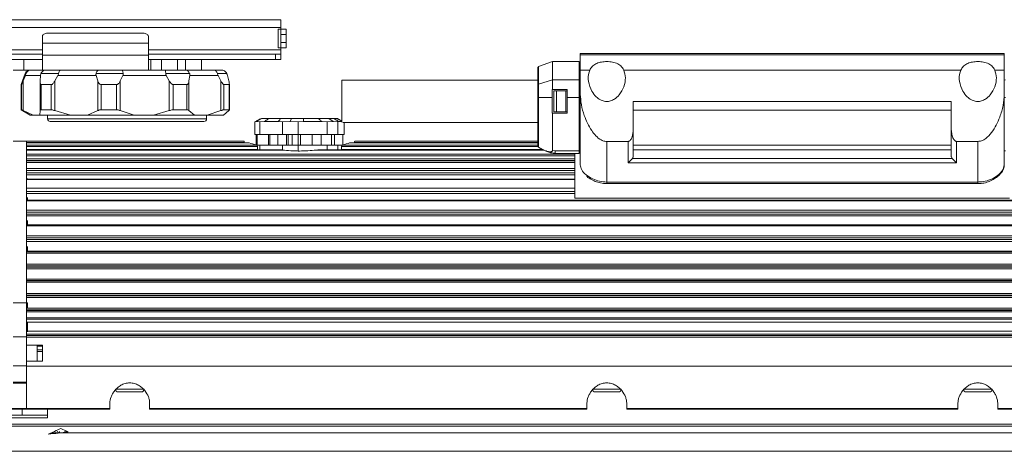
# Model space of a CAD drawing. Units: millimetres. Extents: x 12 to 408, y 5 to 292.
# Drawn here: x 59 to 152, y 122 to 162 of the extents above; entities that cross this region are included whole.
import ezdxf

# ---------------------------------------------------------------- set-up
doc = ezdxf.new("R2010")
doc.units = ezdxf.units.MM

msp = doc.modelspace()

# ---------------------------------------------------------------- linework, layer by layer
at = {"color": 7, "linetype": 'Continuous', "lineweight": 15}
for p, q in [((48.2809, 162.4227), (83.2809, 162.4227)), ((83.2809, 161.6727), (48.2809, 161.6727)), ((83.2809, 162.4227), (83.2809, 161.6727)), ((83.2809, 161.5227), (83.2809, 161.6727)), ((60.7809, 160.222), (60.7809, 160.8654)), ((61.2809, 161.1522), (70.2809, 161.1522)), ((70.7809, 160.8654), (70.7809, 160.222)), ((83.0309, 159.7727), (83.0309, 161.5227)), ((83.0309, 161.5227), (83.2809, 161.5227)), ((83.2809, 161.0227), (83.2809, 161.5227)), ((83.2809, 161.5227), (83.7809, 161.5227)), ((83.7809, 161.0227), (83.2809, 161.0227)), ((83.2809, 160.2727), (83.2809, 161.0227)), ((83.7809, 161.5227), (83.7809, 161.0227)), ((83.7809, 160.2727), (83.7809, 161.0227)), ((60.7809, 159.0752), (60.7809, 160.222)), ((60.7809, 160.222), (70.7809, 160.222)), ((70.7809, 160.222), (70.7809, 159.0752)), ((83.2809, 159.7727), (83.0309, 159.7727)), ((83.2809, 160.2727), (83.7809, 160.2727)), ((83.2809, 159.7727), (83.2809, 160.2727)), ((83.7809, 159.7727), (83.2809, 159.7727)), ((83.2809, 159.5727), (83.2809, 159.7727)), ((83.7809, 160.2727), (83.7809, 159.7727)), ((48.7809, 159.1727), (60.7809, 159.1727)), ((60.7809, 159.0752), (70.7809, 159.0752)), ((60.7809, 159.0727), (60.7809, 159.0752)), ((60.7809, 159.0727), (70.7809, 159.0727)), ((60.7809, 157.6727), (60.7809, 159.0727)), ((70.7809, 159.1727), (82.7809, 159.1727)), ((70.7809, 159.0752), (70.7809, 159.0727)), ((70.7809, 159.0727), (70.7809, 157.6727)), ((82.7809, 158.6727), (82.7809, 159.1727)), ((82.7809, 159.1727), (83.2809, 159.1727)), ((83.2809, 159.5727), (83.2809, 159.1727)), ((83.2809, 159.1727), (83.2809, 158.6727)), ((151.5309, 159.2215), (111.5309, 159.2215)), ((111.5309, 159.2215), (111.5309, 159.1021)), ((111.5309, 159.1021), (151.5309, 159.1021)), ((111.5309, 157.673), (111.5309, 159.1021)), ((151.5309, 159.2215), (151.5309, 159.1021)), ((151.5309, 159.1021), (151.5309, 157.673)), ((60.7809, 158.6727), (48.7809, 158.6727)), ((59.0309, 157.6727), (59.0309, 158.6727)), ((82.7809, 158.6727), (70.7809, 158.6727)), ((71.0309, 158.6727), (71.0309, 157.6727)), ((72.0309, 158.6727), (72.0309, 157.6727)), ((73.5309, 158.6727), (73.5309, 157.6727)), ((74.2809, 157.6727), (74.2809, 158.6727)), ((75.7809, 158.6727), (75.7809, 157.6727)), ((83.2809, 158.6727), (82.7809, 158.6727)), ((107.5967, 157.9955), (108.9046, 158.4715)), ((107.5967, 157.9954), (108.9046, 158.4713)), ((107.5967, 157.9955), (107.5967, 157.9954)), ((107.5967, 157.9954), (107.5967, 156.3497)), ((108.9046, 158.4715), (108.9046, 158.4713)), ((108.9046, 158.4715), (111.4309, 158.4715)), ((108.9046, 158.4713), (108.9046, 156.7412)), ((108.9046, 158.4713), (111.4309, 158.4713)), ((111.4309, 158.4713), (111.4309, 158.4715)), ((111.4309, 156.7412), (111.4309, 158.4713)), ((58.0309, 157.6727), (59.0309, 157.6727)), ((59.1612, 157.3437), (58.7809, 156.2989)), ((59.1833, 157.1727), (58.9722, 156.6635)), ((59.0309, 157.6727), (60.7809, 157.6727)), ((60.5768, 156.6635), (60.6089, 157.1727)), ((62.315, 157.3437), (60.6437, 157.3437)), ((66.0033, 157.6727), (60.7809, 157.6727)), ((62.2486, 157.1727), (61.9572, 156.6635)), ((65.8582, 157.1727), (62.2486, 157.1727)), ((68.4061, 157.3437), (65.8455, 157.3437)), ((66.0202, 156.6635), (65.8582, 157.1727)), ((66.0033, 157.6727), (66.1299, 157.6727)), ((66.1299, 157.6727), (68.2768, 157.6727)), ((68.3704, 157.1727), (68.1351, 156.6635)), ((68.2768, 157.6727), (69.3839, 157.6727)), ((72.4751, 157.1727), (68.3704, 157.1727)), ((70.7809, 157.6727), (69.3839, 157.6727)), ((70.7809, 157.6727), (71.0309, 157.6727)), ((71.0309, 157.6727), (72.3793, 157.6727)), ((72.3793, 157.6727), (74.2672, 157.6727)), ((74.6726, 157.3437), (72.4207, 157.3437)), ((72.7554, 156.6635), (72.4751, 157.1727)), ((74.2672, 157.6727), (76.945, 157.6727)), ((74.6843, 157.1727), (74.6152, 156.6635)), ((77.3635, 157.1727), (74.6843, 157.1727)), ((76.945, 157.6727), (77.6906, 157.6727)), ((78.1822, 157.3437), (77.2929, 157.3437)), ((77.6308, 156.6635), (77.3635, 157.1727)), ((78.2359, 157.1727), (78.3653, 156.6635)), ((107.5309, 157.9014), (107.5309, 157.9015)), ((107.5309, 156.2724), (107.5309, 157.9014)), ((111.5309, 155.4139), (111.5309, 157.673)), ((112.4286, 157.673), (111.5309, 157.673)), ((147.4286, 157.673), (115.6332, 157.673)), ((151.5309, 157.673), (150.6332, 157.673)), ((151.5309, 155.4139), (151.5309, 157.673)), ((58.7809, 156.2989), (58.7809, 153.9227)), ((58.8083, 156.2989), (58.7809, 156.2989)), ((58.8083, 153.9227), (58.8083, 156.2989)), ((58.9722, 156.6635), (58.9722, 153.8461)), ((60.572, 156.5589), (60.572, 153.8704)), ((61.6166, 156.2989), (60.6662, 156.2989)), ((60.6662, 156.2989), (60.6662, 153.9227)), ((61.6166, 153.9227), (61.6166, 156.2989)), ((61.9572, 156.6635), (61.9572, 153.8461)), ((66.0202, 153.8461), (66.0202, 156.6635)), ((67.7772, 156.2989), (66.3211, 156.2989)), ((66.3211, 156.2989), (66.3211, 153.9227)), ((67.7772, 153.9227), (67.7772, 156.2989)), ((68.1351, 156.6635), (68.1351, 153.8461)), ((72.7554, 153.8461), (72.7554, 156.6635)), ((74.4075, 156.2989), (73.127, 156.2989)), ((73.127, 156.2989), (73.127, 153.9227)), ((74.4075, 153.9227), (74.4075, 156.2989)), ((74.6152, 156.6635), (74.6152, 153.8461)), ((77.6308, 153.8461), (77.6308, 156.6635)), ((78.405, 156.2989), (77.8993, 156.2989)), ((77.8993, 156.2989), (77.8993, 153.9227)), ((78.405, 153.9227), (78.405, 156.2989)), ((78.4238, 153.9089), (78.4238, 156.3486)), ((107.5309, 156.7215), (89.0309, 156.7215)), ((89.0309, 154.7215), (89.0309, 156.7215)), ((107.5309, 155.0965), (107.5309, 156.2724)), ((107.5967, 156.3497), (108.9046, 156.7412)), ((107.5967, 156.3497), (107.5967, 155.0965)), ((108.9046, 156.7412), (108.9046, 155.8465)), ((108.9046, 156.7412), (111.4309, 156.7412)), ((111.4309, 155.0965), (111.4309, 156.7412)), ((108.9046, 155.8465), (108.8809, 155.8465)), ((108.8809, 155.8465), (108.8809, 155.0965)), ((108.9046, 155.8465), (110.2809, 155.8465)), ((109.0309, 153.7215), (109.0309, 155.7215)), ((109.0309, 155.7215), (109.2809, 155.7215)), ((109.2809, 155.7215), (109.2809, 153.7215)), ((110.1809, 155.7215), (109.2809, 155.7215)), ((110.1809, 153.7215), (110.1809, 155.7215)), ((110.1809, 155.7215), (110.2809, 155.7215)), ((110.2809, 155.8465), (110.2809, 155.0965)), ((111.5309, 148.7387), (111.5309, 155.4139)), ((151.5309, 155.4139), (151.5309, 148.7387)), ((89.0309, 152.764), (89.0309, 154.7215)), ((107.5309, 150.5259), (107.5309, 155.0965)), ((107.5967, 155.0965), (107.5309, 155.0965)), ((107.5967, 155.0965), (107.5967, 150.3894)), ((107.5967, 155.0965), (108.8809, 155.0965)), ((108.8809, 155.0965), (108.8809, 153.5965)), ((111.4309, 155.0965), (110.2809, 155.0965)), ((110.2809, 155.0965), (110.2809, 153.5965)), ((111.5309, 155.0965), (111.4309, 155.0965)), ((111.4309, 150.0558), (111.4309, 155.0965)), ((116.5309, 154.721), (116.5309, 152.0852)), ((116.5309, 154.721), (146.5309, 154.721)), ((146.5309, 154.721), (146.5309, 152.0852)), ((151.6309, 155.0965), (151.5309, 155.0965)), ((58.7809, 153.9227), (59.6469, 153.4227)), ((58.7809, 153.9227), (58.8083, 153.9227)), ((58.9722, 153.8461), (59.9249, 153.4227)), ((59.9249, 153.4227), (59.6469, 153.4227)), ((59.9249, 153.4227), (60.5593, 153.4227)), ((60.5593, 153.4227), (60.5768, 153.8461)), ((63.4343, 153.4227), (60.5593, 153.4227)), ((60.6662, 153.9227), (61.6166, 153.9227)), ((61.2809, 153.4227), (61.2809, 153.0727)), ((61.9572, 153.8461), (63.4343, 153.4227)), ((63.4343, 153.4227), (65.0407, 153.4227)), ((65.0407, 153.4227), (66.0202, 153.8461)), ((69.4455, 153.4227), (65.0407, 153.4227)), ((66.3211, 153.9227), (67.7772, 153.9227)), ((68.1351, 153.8461), (69.4455, 153.4227)), ((69.4455, 153.4227), (71.2722, 153.4227)), ((71.2722, 153.4227), (72.7554, 153.8461)), ((75.1456, 153.4227), (71.2722, 153.4227)), ((73.127, 153.9227), (74.4075, 153.9227)), ((74.6152, 153.8461), (75.1456, 153.4227)), ((75.1456, 153.4227), (76.3379, 153.4227)), ((76.2809, 153.0727), (76.2809, 153.4227)), ((76.3379, 153.4227), (77.6308, 153.8461)), ((77.8677, 153.4227), (76.3379, 153.4227)), ((78.3653, 153.8461), (77.8677, 153.4227)), ((77.8993, 153.9227), (78.405, 153.9227)), ((108.8809, 153.5965), (108.9046, 153.5965)), ((108.9046, 153.5965), (108.9046, 150.0864)), ((110.2809, 153.5965), (108.9046, 153.5965)), ((109.2809, 153.7215), (109.0309, 153.7215)), ((110.1809, 153.7215), (109.2809, 153.7215)), ((110.2809, 153.7215), (110.1809, 153.7215)), ((146.5309, 153.8793), (116.5309, 153.8793)), ((76.0309, 152.8227), (61.5309, 152.8227)), ((80.9956, 152.8076), (80.8227, 152.7769)), ((80.8227, 152.7769), (80.8227, 151.5965)), ((81.4817, 153.0965), (80.9956, 152.8076)), ((81.2973, 152.7769), (80.9956, 152.8076)), ((81.6965, 152.8079), (81.2973, 152.7769)), ((81.2973, 151.5965), (81.2973, 152.7769)), ((83.0423, 152.8079), (81.6965, 152.8079)), ((82.1422, 153.0965), (83.262, 153.0965)), ((83.4415, 152.7769), (83.0423, 152.8079)), ((84.1683, 152.8076), (83.4415, 152.7769)), ((83.4415, 152.7769), (83.4415, 151.5965)), ((84.2722, 153.0965), (84.1683, 152.8076)), ((84.9226, 152.7769), (84.1683, 152.8076)), ((85.4303, 152.8079), (84.9226, 152.7769)), ((84.9226, 151.5965), (84.9226, 152.7769)), ((85.4171, 153.0965), (86.8414, 153.0965)), ((87.142, 152.8079), (85.4303, 152.8079)), ((87.6498, 152.7769), (87.142, 152.8079)), ((88.2036, 152.8076), (87.6498, 152.7769)), ((87.6498, 152.7769), (87.6498, 151.5965)), ((87.8214, 153.0965), (88.2036, 152.8076)), ((88.6562, 152.7769), (88.2036, 152.8076)), ((88.3058, 153.0965), (88.6103, 153.0965)), ((89.0309, 152.8941), (88.6409, 153.1087)), ((88.7647, 152.8079), (88.6562, 152.7769)), ((88.6562, 151.5965), (88.6562, 152.7769)), ((89.0309, 152.8079), (88.7647, 152.8079)), ((89.1159, 152.7215), (107.5309, 152.7215)), ((89.2391, 152.7215), (89.2391, 151.5965)), ((80.9395, 151.5965), (80.8227, 151.5965)), ((81.0599, 151.5965), (80.9395, 151.5965)), ((80.9395, 150.5965), (80.9395, 151.5965)), ((81.2973, 151.5965), (81.0599, 151.5965)), ((81.0599, 150.5965), (81.0599, 151.5965)), ((81.2973, 151.5965), (83.4415, 151.5965)), ((82.1307, 150.5965), (82.1307, 151.5965)), ((82.2416, 150.5965), (82.2416, 151.5965)), ((82.9843, 150.5965), (82.9843, 151.5965)), ((83.4415, 151.5965), (83.9814, 151.5965)), ((83.827, 150.5965), (83.827, 151.5965)), ((83.9814, 151.5965), (84.3569, 151.5965)), ((83.9814, 150.5965), (83.9814, 151.5965)), ((84.3569, 151.5965), (84.9226, 151.5965)), ((84.3569, 150.5965), (84.3569, 151.5965)), ((84.92, 150.5965), (84.92, 151.5965)), ((84.9226, 151.5965), (87.6498, 151.5965)), ((85.1418, 150.5965), (85.1418, 151.5965)), ((86.2348, 150.5965), (86.2348, 151.5965)), ((87.0775, 150.5965), (87.0775, 151.5965)), ((87.6498, 151.5965), (88.0728, 151.5965)), ((88.0728, 151.5965), (88.3279, 151.5965)), ((88.0728, 150.5965), (88.0728, 151.5965)), ((88.3279, 151.5965), (88.6562, 151.5965)), ((88.3279, 150.5965), (88.3279, 151.5965)), ((88.6562, 151.5965), (89.2391, 151.5965)), ((89.1223, 150.5965), (89.1223, 151.5965)), ((116.5309, 152.0852), (116.5309, 149.5356)), ((146.5309, 149.5356), (146.5309, 152.0852)), ((59.2809, 150.9715), (58.0309, 150.9715)), ((79.8089, 150.9715), (59.2809, 150.9715)), ((59.2809, 135.7215), (59.2809, 150.9715)), ((59.2809, 150.9715), (59.2809, 150.9619)), ((59.2809, 150.9619), (79.8089, 150.9619)), ((79.8257, 150.8373), (59.2809, 150.8373)), ((80.2857, 150.8036), (59.2809, 150.8036)), ((80.2962, 150.8019), (59.2809, 150.8019)), ((59.2809, 150.8019), (59.2809, 150.6029)), ((59.2809, 150.6029), (80.9743, 150.6029)), ((80.2857, 150.8009), (80.2962, 150.8019)), ((81.2973, 150.5965), (81.0599, 150.5965)), ((81.2973, 150.1366), (81.2973, 150.5965)), ((83.4415, 150.5965), (81.2973, 150.5965)), ((83.4415, 150.5965), (83.4415, 150.159)), ((83.9814, 150.5965), (83.4415, 150.5965)), ((84.3569, 150.5965), (83.9814, 150.5965)), ((84.9226, 150.5965), (84.3569, 150.5965)), ((84.9226, 150.0492), (84.9226, 150.5965)), ((87.6498, 150.5965), (84.9226, 150.5965)), ((87.6498, 150.5965), (87.6498, 150.1366)), ((88.0728, 150.5965), (87.6498, 150.5965)), ((88.3279, 150.5965), (88.0728, 150.5965)), ((88.6562, 150.5965), (88.3279, 150.5965)), ((88.6562, 150.1366), (88.6562, 150.5965)), ((89.0714, 150.5965), (88.6562, 150.5965)), ((89.7657, 150.8019), (89.7761, 150.8011)), ((107.5309, 150.8036), (89.7761, 150.8036)), ((89.7761, 150.8036), (89.7761, 150.8036)), ((107.5309, 150.9715), (90.2529, 150.9715)), ((90.2529, 150.9619), (107.5309, 150.9619)), ((114.0309, 150.943), (116.0309, 150.943)), ((114.0309, 150.943), (114.0309, 147.1167)), ((116.0309, 148.9296), (116.0309, 150.943)), ((116.5309, 150.5881), (146.5309, 150.5881)), ((147.0309, 150.943), (149.0309, 150.943)), ((147.0309, 150.943), (147.0309, 148.9296)), ((149.0309, 147.1167), (149.0309, 150.943)), ((81.0735, 150.4542), (59.2809, 150.4542)), ((59.2809, 150.1921), (81.07, 150.1921)), ((83.291, 150.1366), (59.2809, 150.1366)), ((83.432, 150.1284), (59.2809, 150.1284)), ((59.2809, 150.1284), (59.2809, 149.7372)), ((59.2809, 149.7372), (111.0309, 149.7372)), ((111.0309, 149.5695), (59.2809, 149.5695)), ((86.6298, 150.1284), (86.7695, 150.128)), ((108.0991, 150.1366), (86.7695, 150.1366)), ((107.5967, 150.3894), (107.9771, 150.186)), ((108.2129, 150.0702), (108.6486, 149.9006)), ((108.9046, 150.0864), (109.1691, 150.0558)), ((109.1691, 150.0558), (111.4309, 150.0558)), ((109.1691, 149.8058), (111.4309, 149.8058)), ((111.0309, 149.7372), (111.0309, 149.8058)), ((111.0309, 149.7372), (111.0309, 149.5695)), ((111.0309, 149.5695), (111.0309, 149.3126)), ((111.4309, 150.0558), (111.5309, 150.0558)), ((146.5309, 150.1541), (116.5309, 150.1541)), ((151.5309, 150.0558), (151.6309, 150.0558)), ((59.2809, 149.3126), (111.0309, 149.3126)), ((111.0309, 149.1485), (59.2809, 149.1485)), ((111.0309, 148.9839), (59.2809, 148.9839)), ((111.0309, 148.9642), (59.2809, 148.9642)), ((59.2809, 148.9642), (59.2809, 148.3941)), ((111.0309, 149.3126), (111.0309, 149.1485)), ((111.0309, 149.1485), (111.0309, 148.9839)), ((111.0309, 148.9839), (111.0309, 148.9642)), ((111.0309, 148.3941), (111.0309, 148.9642)), ((116.4405, 149.3391), (116.0309, 148.9296)), ((147.0309, 148.9296), (116.0309, 148.9296)), ((116.4405, 149.3391), (146.6214, 149.3391)), ((147.0309, 148.9296), (146.6214, 149.3391)), ((59.2809, 148.3941), (111.0309, 148.3941)), ((111.0309, 148.2132), (59.2809, 148.2132)), ((59.2809, 147.9702), (111.0309, 147.9702)), ((111.0309, 147.7942), (59.2809, 147.7942)), ((111.0309, 148.3941), (111.0309, 148.2132)), ((111.0309, 148.2132), (111.0309, 147.9702)), ((111.0309, 147.9702), (111.0309, 147.7942)), ((111.0309, 147.7942), (111.0309, 147.4923)), ((111.0309, 147.3847), (59.2809, 147.3847)), ((111.0309, 147.3491), (59.2809, 147.3491)), ((59.2809, 147.3491), (59.2809, 146.5338)), ((59.3809, 147.353), (59.3809, 147.4486)), ((111.0309, 147.4923), (111.0309, 147.3847)), ((111.0309, 147.3847), (111.0309, 147.3491)), ((111.0309, 146.5338), (111.0309, 147.3491)), ((114.0309, 147.1167), (149.0309, 147.1167)), ((114.0309, 146.9667), (149.0309, 146.9667)), ((111.0309, 146.5338), (59.2809, 146.5338)), ((59.2809, 146.2107), (111.0309, 146.2107)), ((111.0309, 146.0287), (59.2809, 146.0287)), ((111.0309, 146.5338), (111.0309, 146.2107)), ((111.0309, 146.2107), (111.0309, 146.0287)), ((111.0309, 146.0287), (111.0309, 145.6585)), ((203.7809, 145.3934), (59.2809, 145.3934)), ((203.7809, 145.338), (59.2809, 145.338)), ((59.2809, 145.338), (59.2809, 144.4738)), ((59.3809, 145.3766), (59.3809, 145.6585)), ((111.0309, 145.6585), (111.0309, 145.5912)), ((111.0309, 145.5912), (152.0309, 145.5912)), ((59.2809, 144.4738), (203.7809, 144.4738)), ((203.7809, 144.285), (59.2809, 144.285)), ((59.2809, 144.094), (203.7809, 144.094)), ((203.7809, 143.9123), (59.2809, 143.9123)), ((203.7809, 143.0778), (59.2809, 143.0778)), ((59.3809, 143.0715), (59.3809, 143.4715)), ((203.7809, 142.9994), (59.2809, 142.9994)), ((59.2809, 142.9994), (59.2809, 142.0301)), ((59.2809, 142.0301), (203.7809, 142.0301)), ((203.7809, 141.8469), (59.2809, 141.8469)), ((59.2809, 141.6922), (203.7809, 141.6922)), ((203.7809, 141.5169), (59.2809, 141.5169)), ((59.2809, 140.5827), (203.7809, 140.5827)), ((203.7809, 140.5169), (59.2809, 140.5169)), ((203.7809, 140.413), (59.2809, 140.413)), ((59.2809, 140.413), (59.2809, 139.3715)), ((59.3809, 140.516), (59.3809, 141.0498)), ((59.2809, 139.3715), (203.7809, 139.3715)), ((203.7809, 139.2003), (59.2809, 139.2003)), ((59.2809, 139.0871), (203.7809, 139.0871)), ((203.7809, 138.9242), (59.2809, 138.9242)), ((59.2809, 137.9394), (203.7809, 137.9394)), ((203.7809, 137.8174), (59.2809, 137.8174)), ((59.2809, 137.7973), (203.7809, 137.7973)), ((203.7809, 137.6669), (59.2809, 137.6669)), ((59.2809, 137.6669), (59.2809, 136.5886)), ((59.2809, 136.5886), (203.7809, 136.5886)), ((59.2809, 135.7215), (58.0309, 135.7215)), ((203.7809, 136.4352), (59.2809, 136.4352)), ((59.2809, 136.3673), (203.7809, 136.3673)), ((203.7809, 136.2225), (59.2809, 136.2225)), ((59.2809, 132.5281), (59.2809, 135.7215)), ((59.3809, 135.2206), (59.3809, 135.7215)), ((59.2809, 135.2206), (203.7809, 135.2206)), ((203.7809, 135.0757), (59.2809, 135.0757)), ((59.2809, 135.0062), (203.7809, 135.0062)), ((203.7809, 134.8613), (59.2809, 134.8613)), ((59.2809, 134.3081), (203.7809, 134.3081)), ((203.7809, 134.1782), (59.2809, 134.1782)), ((59.3809, 132.9997), (59.3809, 133.9434)), ((58.0309, 132.5281), (59.2809, 132.5281)), ((59.2809, 132.7648), (203.7809, 132.7648)), ((203.7809, 132.6349), (59.2809, 132.6349)), ((59.2809, 132.5281), (59.2809, 130.2215)), ((59.2809, 132.4856), (203.7809, 132.4856)), ((60.7809, 131.7215), (59.2809, 131.7215)), ((60.2809, 131.6483), (60.2809, 131.7215)), ((60.2809, 131.2947), (60.2809, 131.6483)), ((60.2809, 131.118), (60.2809, 131.2947)), ((60.2809, 130.2215), (60.2809, 131.118)), ((60.7809, 131.7215), (60.7809, 130.2215)), ((59.2809, 129.7362), (59.2809, 130.2215)), ((59.2809, 130.2215), (60.7809, 130.2215)), ((59.2809, 129.7943), (58.0309, 129.7943)), ((203.7809, 129.7362), (59.2809, 129.7362)), ((59.2809, 129.7362), (59.2809, 125.7557)), ((58.0309, 128.2258), (59.2809, 128.2258)), ((59.2809, 128.1506), (58.0309, 128.1506)), ((59.2809, 125.7557), (59.2809, 128.1506)), ((70.1309, 127.3215), (67.9309, 127.3215)), ((115.1309, 127.3215), (112.9309, 127.3215)), ((150.1309, 127.3215), (147.9309, 127.3215)), ((56.5309, 125.7557), (59.2809, 125.7557)), ((56.5309, 125.7009), (59.2809, 125.7009)), ((58.8809, 125.7009), (58.8809, 125.0945)), ((59.2809, 125.7557), (59.2809, 125.7009)), ((59.2809, 125.7557), (67.1559, 125.7557)), ((59.2809, 125.7009), (67.1559, 125.7009)), ((61.2809, 125.7009), (61.2809, 124.8828)), ((67.1559, 125.7557), (67.1559, 126.2534)), ((67.1559, 125.7009), (67.1559, 125.7557)), ((70.9059, 126.2534), (70.9059, 125.7557)), ((70.9059, 125.7557), (112.1559, 125.7557)), ((70.9059, 125.7557), (70.9059, 125.7009)), ((70.9059, 125.7009), (112.1559, 125.7009)), ((112.1559, 125.7557), (112.1559, 126.2534)), ((112.1559, 125.7009), (112.1559, 125.7557)), ((115.9059, 126.2534), (115.9059, 125.7557)), ((115.9059, 125.7557), (147.1559, 125.7557)), ((115.9059, 125.7557), (115.9059, 125.7009)), ((115.9059, 125.7009), (147.1559, 125.7009)), ((147.1559, 126.2534), (147.1559, 125.7557)), ((147.1559, 125.7557), (147.1559, 125.7009)), ((150.9059, 125.7557), (150.9059, 126.2534)), ((150.9059, 125.7557), (192.1559, 125.7557)), ((150.9059, 125.7009), (150.9059, 125.7557)), ((150.9059, 125.7009), (192.1559, 125.7009)), ((61.2809, 125.1328), (57.0309, 125.1328)), ((61.2809, 124.8828), (57.0309, 124.8828)), ((57.0309, 124.2959), (206.0309, 124.2959)), ((206.0309, 124.0817), (57.0309, 124.0817)), ((62.8655, 123.5887), (63.0693, 123.6122)), ((61.5561, 123.4375), (62.2446, 123.517)), ((200.6734, 123.4715), (62.3884, 123.4715)), ((57.0309, 121.7215), (206.0309, 121.7215))]:
    msp.add_line(p, q, dxfattribs=at)
at = {"color": 8, "linetype": 'Continuous', "lineweight": 15}
for p, q in [((48.2809, 159.5727), (60.7809, 159.5727)), ((70.7809, 159.5727), (83.2809, 159.5727)), ((59.2494, 157.3437), (59.1612, 157.3437)), ((60.6252, 157.1727), (59.1833, 157.1727)), ((61.2809, 153.0727), (76.2809, 153.0727)), ((89.0875, 150.6029), (107.5309, 150.6029)), ((107.5309, 150.8019), (89.7657, 150.8019)), ((107.5309, 150.8373), (90.2362, 150.8373)), ((108.1196, 150.1284), (86.6298, 150.1284)), ((107.5443, 150.4542), (88.9883, 150.4542)), ((88.9918, 150.1921), (107.9656, 150.1921)), ((109.1691, 150.0558), (109.1691, 149.8058)), ((111.4309, 150.0558), (111.4309, 149.8058)), ((114.0309, 147.1167), (114.0309, 146.9667)), ((149.0309, 147.1167), (149.0309, 146.9667)), ((59.2809, 135.7215), (59.3809, 135.7215)), ((59.3809, 133.9045), (203.6809, 133.9045)), ((203.6809, 133.0385), (59.3809, 133.0385)), ((60.7809, 131.6483), (60.2809, 131.6483)), ((60.2809, 131.2947), (60.7809, 131.2947)), ((60.7809, 131.118), (60.2809, 131.118)), ((67.6809, 127.5715), (70.3809, 127.5715)), ((112.6809, 127.5715), (115.3809, 127.5715)), ((147.6809, 127.5715), (150.3809, 127.5715)), ((62.3884, 123.5887), (62.3884, 123.4715))]:
    msp.add_line(p, q, dxfattribs=at)
at = {"color": 7, "linetype": 'Continuous', "lineweight": 15, "flags": 128}
for points in [[(61.2809, 161.1522), (61.1834, 161.1467), (61.0896, 161.1304), (61.0031, 161.1039), (60.9274, 161.0682), (60.8652, 161.0247), (60.819, 160.9752), (60.7905, 160.9214), (60.7809, 160.8654)], [(70.7809, 160.8654), (70.7713, 160.9214), (70.7428, 160.9752), (70.6966, 161.0247), (70.6345, 161.0682), (70.5587, 161.1039), (70.4722, 161.1304), (70.3785, 161.1467), (70.2809, 161.1522)]]:
    msp.add_lwpolyline(points, dxfattribs=at)
at = {"color": 8, "linetype": 'Continuous', "lineweight": 15, "flags": 128}
msp.add_lwpolyline([(108.6731, 149.9631), (108.6655, 149.9438), (108.6593, 149.928), (108.6547, 149.9162), (108.6516, 149.9084), (108.6502, 149.9048), (108.6501, 149.9046)], dxfattribs=at)
at = {"color": 7, "linetype": 'Continuous', "lineweight": 15}
for centre, radius, start, end in [((107.6309, 157.9015), 0.1, 110, 180), ((107.6309, 157.9014), 0.1, 109.992407, 179.995502), ((111.4309, 158.3715), 0.1, 0, 90), ((111.4309, 158.3713), 0.1, 0.007089, 90.005719), ((59.631, 157.1727), 0.5, 90, 160), ((107.6156, 156.2669), 0.0849, 102.88898, 176.281394), ((111.439, 156.6491), 0.0924, 6.112835, 95.024741), ((151.6228, 156.6491), 0.0924, 84.975259, 173.887165), ((61.5309, 153.0727), 0.25, 180, 270), ((76.0309, 153.0727), 0.25, 270, 0), ((111.4309, 149.9058), 0.1, 270, 0), ((67.9309, 127.5715), 0.25, 180, 270), ((70.1309, 127.5715), 0.25, 270, 0), ((112.9309, 127.5715), 0.25, 180, 270), ((115.1309, 127.5715), 0.25, 270, 0), ((147.9309, 127.5715), 0.25, 180, 270), ((150.1309, 127.5715), 0.25, 270, 0), ((62.3884, 123.7215), 0.25, 212.096728, 270)]:
    msp.add_arc(centre, radius, start, end, dxfattribs=at)
for centre, major_axis, ratio, start_param, end_param in [((85.0309, -73.5435), (0, 340.8829), 0.0154012, 0.8538174, 0.8548371), ((85.0309, -73.5435), (0, 340.8829), 0.0154012, 5.4283482, 5.4293679), ((62.64, 138.2215), (15.0482, 14.0339), 0.5766477, 4.1424499, 4.2125915), ((62.4292, 138.2215), (-13.5524, 14.5319), 0.5766477, 2.130968, 2.1745852), ((66.7978, 138.2215), (71.4493, 8.5862), 0.1972021, 4.6121678, 4.6386923)]:
    msp.add_ellipse(centre, major_axis=major_axis, ratio=ratio, start_param=start_param, end_param=end_param, dxfattribs=at)
for points, knots in [([(115.6332, 157.673), (115.5506, 157.8152), (115.3978, 158.078), (114.9673, 158.3287), (114.4589, 158.4579), (113.9139, 158.4828), (113.4027, 158.4193), (112.9615, 158.2643), (112.6197, 158.019), (112.4924, 157.7886), (112.4286, 157.673)], [0, 0, 0, 0, 0.151018, 0.2793019, 0.4079987, 0.526616, 0.6418348, 0.7576802, 0.8784025, 1, 1, 1, 1]), ([(150.6332, 157.673), (150.5506, 157.8152), (150.3978, 158.078), (149.9673, 158.3287), (149.4589, 158.4579), (148.9139, 158.4828), (148.4027, 158.4193), (147.9615, 158.2643), (147.6197, 158.019), (147.4924, 157.7886), (147.4286, 157.673)], [0, 0, 0, 0, 0.151018, 0.2793019, 0.4079991, 0.5266159, 0.6418348, 0.7576802, 0.8784025, 1, 1, 1, 1]), ([(59.1833, 157.1727), (59.1978, 157.2075), (59.2208, 157.2629), (59.2417, 157.3218), (59.2494, 157.3437)], [0, 0, 0, 0, 0.6279881, 1, 1, 1, 1]), ([(59.6962, 157.6727), (59.6949, 157.6727), (59.6591, 157.6726), (59.5705, 157.6618), (59.4408, 157.605), (59.3182, 157.4952), (59.2724, 157.3942), (59.2494, 157.3437)], [0, 0, 0, 0, 0.00661369, 0.18792716, 0.46482857, 0.73222731, 1, 1, 1, 1]), ([(60.6437, 157.3437), (60.6323, 157.3066), (60.6142, 157.2474), (60.6103, 157.193), (60.6089, 157.1727)], [0, 0, 0, 0, 0.6257892, 1, 1, 1, 1]), ([(61.121, 157.6727), (61.1196, 157.6727), (61.0817, 157.6726), (60.9876, 157.6618), (60.8493, 157.605), (60.7178, 157.4952), (60.6684, 157.3942), (60.6437, 157.3437)], [0, 0, 0, 0, 0.0066104, 0.1879273, 0.4648317, 0.7322276, 1, 1, 1, 1]), ([(62.2486, 157.1727), (62.2676, 157.2075), (62.298, 157.2629), (62.3104, 157.3218), (62.315, 157.3437)], [0, 0, 0, 0, 0.6279963, 1, 1, 1, 1]), ([(62.5222, 157.6727), (62.5216, 157.6727), (62.5047, 157.6726), (62.4631, 157.6618), (62.4027, 157.605), (62.3464, 157.4952), (62.3255, 157.3942), (62.315, 157.3437)], [0, 0, 0, 0, 0.0066177, 0.1879329, 0.4648286, 0.7322294, 1, 1, 1, 1]), ([(65.8455, 157.3437), (65.8414, 157.3066), (65.835, 157.2474), (65.8519, 157.193), (65.8582, 157.1727)], [0, 0, 0, 0, 0.6257916, 1, 1, 1, 1]), ([(66.1299, 157.6727), (66.1291, 157.6727), (66.1068, 157.6726), (66.0513, 157.6618), (65.969, 157.605), (65.8902, 157.4952), (65.8604, 157.3942), (65.8455, 157.3437)], [0, 0, 0, 0, 0.006614, 0.1879315, 0.4648268, 0.7322251, 1, 1, 1, 1]), ([(68.2768, 157.6727), (68.2771, 157.6727), (68.287, 157.6726), (68.3118, 157.6618), (68.349, 157.605), (68.3853, 157.4952), (68.3992, 157.3942), (68.4061, 157.3437)], [0, 0, 0, 0, 0.0066143, 0.1879319, 0.4648266, 0.7322283, 1, 1, 1, 1]), ([(68.3704, 157.1727), (68.3851, 157.2075), (68.4086, 157.2629), (68.4068, 157.3218), (68.4061, 157.3437)], [0, 0, 0, 0, 0.6279959, 1, 1, 1, 1]), ([(72.3793, 157.6727), (72.3794, 157.6727), (72.3832, 157.6726), (72.3922, 157.6618), (72.4045, 157.605), (72.4152, 157.4952), (72.4189, 157.3942), (72.4207, 157.3437)], [0, 0, 0, 0, 0.0066147, 0.1879317, 0.4648277, 0.732228, 1, 1, 1, 1]), ([(72.4207, 157.3437), (72.4259, 157.3066), (72.4342, 157.2474), (72.464, 157.193), (72.4751, 157.1727)], [0, 0, 0, 0, 0.6257896, 1, 1, 1, 1]), ([(74.2672, 157.6727), (74.2684, 157.6727), (74.3004, 157.6726), (74.38, 157.6618), (74.4974, 157.605), (74.6093, 157.4952), (74.6515, 157.3942), (74.6726, 157.3437)], [0, 0, 0, 0, 0.0066132, 0.1879295, 0.4648255, 0.7322269, 1, 1, 1, 1]), ([(74.6843, 157.1727), (74.6878, 157.2075), (74.6935, 157.2629), (74.6782, 157.3218), (74.6726, 157.3437)], [0, 0, 0, 0, 0.62799184, 1, 1, 1, 1]), ([(76.945, 157.6727), (76.946, 157.6727), (76.974, 157.6726), (77.0433, 157.6618), (77.1444, 157.605), (77.2396, 157.4952), (77.2752, 157.3942), (77.2929, 157.3437)], [0, 0, 0, 0, 0.0066168, 0.1879304, 0.464829, 0.7322302, 1, 1, 1, 1]), ([(77.2929, 157.3437), (77.3049, 157.3066), (77.3241, 157.2474), (77.3527, 157.193), (77.3635, 157.1727)], [0, 0, 0, 0, 0.6257863, 1, 1, 1, 1]), ([(77.6906, 157.6727), (77.692, 157.6727), (77.7312, 157.6726), (77.8284, 157.6618), (77.971, 157.605), (78.1062, 157.4952), (78.1569, 157.3942), (78.1822, 157.3437)], [0, 0, 0, 0, 0.0066175, 0.1879333, 0.4648275, 0.7322297, 1, 1, 1, 1]), ([(78.2359, 157.1727), (78.2266, 157.2075), (78.2118, 157.2629), (78.1902, 157.3218), (78.1822, 157.3437)], [0, 0, 0, 0, 0.6279938, 1, 1, 1, 1]), ([(112.4286, 157.673), (112.4031, 157.6082), (112.2705, 157.2702), (112.2519, 156.5907), (112.5257, 155.7828), (112.9578, 155.1942), (113.3695, 154.8728), (113.7314, 154.7322), (114.0625, 154.6955), (114.4103, 154.749), (114.8292, 154.9554), (115.3032, 155.4092), (115.6763, 156.113), (115.8465, 156.9328), (115.7017, 157.4355), (115.6332, 157.673)], [0, 0, 0, 0, 0.030665, 0.15979564, 0.29159354, 0.37330434, 0.43111544, 0.47251303, 0.50005886, 0.5378161, 0.58430362, 0.65478839, 0.76993921, 0.891282, 1, 1, 1, 1]), ([(147.4286, 157.673), (147.4031, 157.6082), (147.2705, 157.2702), (147.2519, 156.5907), (147.5257, 155.7828), (147.9578, 155.1942), (148.3695, 154.8728), (148.7314, 154.7322), (149.0625, 154.6955), (149.4103, 154.749), (149.8292, 154.9554), (150.3032, 155.4092), (150.6763, 156.113), (150.8465, 156.9328), (150.7017, 157.4355), (150.6332, 157.673)], [0, 0, 0, 0, 0.030665, 0.1597957, 0.2915936, 0.3733043, 0.4311155, 0.4725131, 0.5000589, 0.5378162, 0.5843037, 0.6547885, 0.7699393, 0.891282, 1, 1, 1, 1]), ([(58.8083, 156.2989), (58.8109, 156.3014), (58.8167, 156.3069), (58.8427, 156.3585), (58.8946, 156.4746), (58.9419, 156.5897), (58.9722, 156.6635)], [0, 0, 0, 0, 0.1230331, 0.276417, 0.5358344, 1, 1, 1, 1]), ([(60.5768, 156.6635), (60.5729, 156.5829), (60.5676, 156.473), (60.5935, 156.3597), (60.6221, 156.308), (60.6535, 156.3016), (60.6662, 156.2989)], [0, 0, 0, 0, 0.5044638, 0.6883233, 0.8739404, 1, 1, 1, 1]), ([(61.6166, 156.2989), (61.6331, 156.3014), (61.67, 156.3069), (61.7431, 156.3585), (61.8475, 156.4746), (61.9143, 156.5897), (61.9572, 156.6635)], [0, 0, 0, 0, 0.1230354, 0.2764101, 0.5358345, 1, 1, 1, 1]), ([(66.0202, 156.6635), (66.0474, 156.5829), (66.0844, 156.473), (66.175, 156.3597), (66.2441, 156.308), (66.299, 156.3016), (66.3211, 156.2989)], [0, 0, 0, 0, 0.5044664, 0.6883265, 0.8739473, 1, 1, 1, 1]), ([(67.7772, 156.2989), (67.7998, 156.3014), (67.8505, 156.3069), (67.9365, 156.3585), (68.0446, 156.4746), (68.0997, 156.5897), (68.1351, 156.6635)], [0, 0, 0, 0, 0.1230338, 0.2764211, 0.5358406, 1, 1, 1, 1]), ([(72.7554, 156.6635), (72.8009, 156.5829), (72.8629, 156.473), (72.9758, 156.3597), (73.0531, 156.308), (73.1057, 156.3016), (73.127, 156.2989)], [0, 0, 0, 0, 0.5044645, 0.6883227, 0.8739417, 1, 1, 1, 1]), ([(74.4075, 156.2989), (74.4256, 156.3014), (74.4664, 156.3069), (74.5251, 156.3585), (74.5863, 156.4746), (74.6039, 156.5897), (74.6152, 156.6635)], [0, 0, 0, 0, 0.1230364, 0.2764149, 0.5358373, 1, 1, 1, 1]), ([(77.6308, 156.6635), (77.6734, 156.5829), (77.7314, 156.473), (77.8138, 156.3597), (77.8631, 156.308), (77.8889, 156.3016), (77.8993, 156.2989)], [0, 0, 0, 0, 0.5044649, 0.6883257, 0.8739449, 1, 1, 1, 1]), ([(78.405, 156.2989), (78.4102, 156.3014), (78.422, 156.3069), (78.4259, 156.3585), (78.4115, 156.4746), (78.3834, 156.5897), (78.3653, 156.6635)], [0, 0, 0, 0, 0.123035, 0.276416, 0.5358367, 1, 1, 1, 1]), ([(111.5309, 155.4139), (111.5508, 155.0806), (111.5907, 154.4138), (111.9251, 153.2446), (112.3874, 152.2341), (112.9768, 151.467), (113.3967, 151.1105), (113.7797, 150.958), (113.9656, 150.9469), (114.0309, 150.943)], [0, 0, 0, 0, 0.20168668, 0.40354674, 0.69078766, 0.79922943, 0.90848225, 0.96781711, 1, 1, 1, 1]), ([(149.0309, 150.943), (149.15, 150.9562), (149.422, 150.9862), (149.8902, 151.2727), (150.3594, 151.7898), (150.7864, 152.4875), (151.1603, 153.3504), (151.4628, 154.3394), (151.5082, 155.0559), (151.5309, 155.4139)], [0, 0, 0, 0, 0.0585268, 0.1336403, 0.2685689, 0.4175682, 0.566905, 0.7835535, 1, 1, 1, 1]), ([(58.9722, 153.8461), (58.9369, 153.864), (58.8661, 153.9), (58.8191, 153.9206), (58.8106, 153.9222), (58.8083, 153.9227)], [0, 0, 0, 0, 0.4197765, 0.8409286, 1, 1, 1, 1]), ([(60.6662, 153.9227), (60.6402, 153.9201), (60.5882, 153.915), (60.5677, 153.8828), (60.5744, 153.8558), (60.5768, 153.8461)], [0, 0, 0, 0, 0.3912567, 0.7818031, 1, 1, 1, 1]), ([(61.9572, 153.8461), (61.9057, 153.864), (61.8025, 153.9), (61.6863, 153.9206), (61.6316, 153.9222), (61.6166, 153.9227)], [0, 0, 0, 0, 0.4197771, 0.8409299, 1, 1, 1, 1]), ([(66.3211, 153.9227), (66.2728, 153.9201), (66.1763, 153.915), (66.0779, 153.8828), (66.0354, 153.8558), (66.0202, 153.8461)], [0, 0, 0, 0, 0.3912589, 0.7818083, 1, 1, 1, 1]), ([(68.1351, 153.8461), (68.0915, 153.864), (68.0041, 153.9), (67.8731, 153.9206), (67.7978, 153.9222), (67.7772, 153.9227)], [0, 0, 0, 0, 0.4197672, 0.8409284, 1, 1, 1, 1]), ([(73.127, 153.9227), (73.079, 153.9201), (72.9832, 153.915), (72.8529, 153.8828), (72.7811, 153.8558), (72.7554, 153.8461)], [0, 0, 0, 0, 0.3912633, 0.7818043, 1, 1, 1, 1]), ([(74.6152, 153.8461), (74.5999, 153.864), (74.5693, 153.9), (74.4847, 153.9206), (74.4241, 153.9222), (74.4075, 153.9227)], [0, 0, 0, 0, 0.4197793, 0.84092749, 1, 1, 1, 1]), ([(77.8993, 153.9227), (77.8741, 153.9201), (77.8237, 153.915), (77.7225, 153.8828), (77.655, 153.8558), (77.6308, 153.8461)], [0, 0, 0, 0, 0.3912594, 0.7818064, 1, 1, 1, 1]), ([(78.3653, 153.8461), (78.3855, 153.864), (78.426, 153.9), (78.4274, 153.9206), (78.4098, 153.9222), (78.405, 153.9227)], [0, 0, 0, 0, 0.41977794, 0.84092802, 1, 1, 1, 1]), ([(81.4201, 153.1094), (81.3214, 153.0555), (81.1213, 152.9464), (80.9206, 152.8342), (80.819, 152.7774)], [0, 0, 0, 0, 0.49371206, 1, 1, 1, 1]), ([(81.4817, 153.0965), (81.5291, 153.0965), (81.684, 153.0965), (81.9546, 153.0965), (82.1422, 153.0965)], [0, 0, 0, 0, 0.3063639, 1, 1, 1, 1]), ([(82.1422, 153.0965), (82.0341, 153.0275), (81.8839, 152.9316), (81.7375, 152.8349), (81.6965, 152.8079)], [0, 0, 0, 0, 0.7202523, 1, 1, 1, 1]), ([(83.0423, 152.8079), (83.0637, 152.8349), (83.1401, 152.9316), (83.211, 153.0275), (83.262, 153.0965)], [0, 0, 0, 0, 0.27974651, 1, 1, 1, 1]), ([(83.262, 153.0965), (83.4771, 153.0965), (83.7877, 153.0965), (84.1582, 153.0965), (84.2722, 153.0965)], [0, 0, 0, 0, 0.6922371, 1, 1, 1, 1]), ([(84.2722, 153.0965), (84.3901, 153.0965), (84.7751, 153.0965), (85.1542, 153.0965), (85.4171, 153.0965)], [0, 0, 0, 0, 0.3063642, 1, 1, 1, 1]), ([(85.4171, 153.0965), (85.4184, 153.0275), (85.42, 152.9316), (85.4281, 152.8349), (85.4303, 152.8079)], [0, 0, 0, 0, 0.7202547, 1, 1, 1, 1]), ([(87.142, 152.8079), (87.1149, 152.8349), (87.0178, 152.9316), (86.9152, 153.0275), (86.8414, 153.0965)], [0, 0, 0, 0, 0.279746, 1, 1, 1, 1]), ([(86.8414, 153.0965), (87.0907, 153.0965), (87.4509, 153.0965), (87.7342, 153.0965), (87.8214, 153.0965)], [0, 0, 0, 0, 0.6922338, 1, 1, 1, 1]), ([(87.8214, 153.0965), (87.8919, 153.0965), (88.1219, 153.0965), (88.2305, 153.0965), (88.3058, 153.0965)], [0, 0, 0, 0, 0.3063638, 1, 1, 1, 1]), ([(88.3058, 153.0965), (88.4152, 153.0275), (88.567, 152.9316), (88.7215, 152.8349), (88.7647, 152.8079)], [0, 0, 0, 0, 0.72025391, 1, 1, 1, 1]), ([(116.0309, 150.943), (116.0544, 150.9456), (116.1072, 150.9513), (116.1959, 151.0048), (116.3171, 151.1403), (116.4861, 151.5051), (116.5123, 151.845), (116.5309, 152.0852)], [0, 0, 0, 0, 0.0491756, 0.110883, 0.2160786, 0.4460766, 1, 1, 1, 1]), ([(146.5309, 152.0852), (146.5525, 151.8063), (146.5781, 151.4765), (146.7636, 151.1226), (146.8549, 151.0106), (146.9568, 150.9512), (147.0068, 150.9457), (147.0309, 150.943)], [0, 0, 0, 0, 0.6365287, 0.7523514, 0.8949703, 0.949428, 1, 1, 1, 1]), ([(79.8089, 150.9619), (79.8125, 150.9607), (79.8163, 150.9477), (79.8226, 150.9024), (79.8249, 150.8714), (79.8257, 150.8373)], [0, 0, 0, 0, 0.5, 0.5, 1, 1, 1, 1]), ([(80.9743, 150.6029), (80.9986, 150.5963), (81.0223, 150.5808), (81.0602, 150.5304), (81.074, 150.4934), (81.0735, 150.4542)], [0, 0, 0, 0, 0.5, 0.5, 1, 1, 1, 1]), ([(88.9883, 150.4542), (88.9878, 150.4934), (89.0015, 150.5302), (89.0394, 150.5807), (89.0632, 150.5963), (89.0875, 150.6029)], [0, 0, 0, 0, 0.5, 0.5, 1, 1, 1, 1]), ([(90.2362, 150.8373), (90.2369, 150.8714), (90.2392, 150.9025), (90.2456, 150.9477), (90.2493, 150.9607), (90.2529, 150.9619)], [0, 0, 0, 0, 0.5, 0.5, 1, 1, 1, 1]), ([(107.5967, 150.3894), (107.5871, 150.3963), (107.5632, 150.4133), (107.5384, 150.4608), (107.531, 150.5009), (107.5309, 150.5255), (107.5309, 150.5259)], [0, 0, 0, 0, 0.20525604, 0.51079272, 0.99205812, 1, 1, 1, 1]), ([(81.07, 150.1921), (81.0704, 150.1781), (81.071, 150.1582), (81.0777, 150.1415), (81.0796, 150.1366)], [0, 0, 0, 0, 0.70857347, 1, 1, 1, 1]), ([(83.291, 150.133), (83.3004, 150.1342), (83.3467, 150.1403), (83.3942, 150.1336), (83.432, 150.1284)], [0, 0, 0, 0, 0.2043837, 1, 1, 1, 1]), ([(83.432, 150.1284), (83.689, 150.0998), (83.9509, 150.0775), (84.3513, 150.0549), (84.4859, 150.0491), (84.7579, 150.0413), (84.895, 150.0393), (85.3025, 150.0393), (85.5716, 150.0471), (86.105, 150.0771), (86.3708, 150.0996), (86.6298, 150.1284)], [0, 0, 0, 0, 0.25, 0.25, 0.375, 0.375, 0.5, 0.5, 0.75, 0.75, 1, 1, 1, 1]), ([(88.9824, 150.1366), (88.9837, 150.1396), (88.9898, 150.1534), (88.9918, 150.1736), (88.9918, 150.1894), (88.9918, 150.1921)], [0, 0, 0, 0, 0.1831138, 0.857197, 1, 1, 1, 1]), ([(107.9771, 150.186), (108.1216, 150.1159), (108.3451, 150.0076), (108.5875, 149.9747), (108.6731, 149.9631)], [0, 0, 0, 0, 0.6469964, 1, 1, 1, 1]), ([(109.1691, 149.8246), (109.032, 149.8347), (108.8564, 149.8476), (108.692, 149.9069), (108.6561, 149.9198)], [0, 0, 0, 0, 0.78144087, 1, 1, 1, 1]), ([(108.6731, 149.9631), (108.713, 149.9637), (108.7686, 149.9645), (108.8359, 149.9893), (108.8718, 150.0127), (108.8954, 150.0425), (108.9039, 150.0675), (108.9045, 150.0824), (108.9046, 150.0864)], [0, 0, 0, 0, 0.416226, 0.5801837, 0.7450645, 0.8525346, 0.9608427, 1, 1, 1, 1]), ([(111.5309, 148.7387), (111.5641, 148.5853), (111.6302, 148.2804), (111.8784, 147.9275), (112.1141, 147.7821), (112.1313, 147.7715)], [0, 0, 0, 0, 0.4843584, 0.9624042, 1, 1, 1, 1]), ([(116.5309, 149.5356), (116.5234, 149.4876), (116.5126, 149.4193), (116.457, 149.3575), (116.4405, 149.3391)], [0, 0, 0, 0, 0.70199687, 1, 1, 1, 1]), ([(146.6214, 149.3391), (146.5864, 149.3841), (146.5366, 149.448), (146.5322, 149.5156), (146.5309, 149.5356)], [0, 0, 0, 0, 0.7039769, 1, 1, 1, 1]), ([(149.0309, 147.1167), (149.1548, 147.1211), (149.5117, 147.1338), (150.12, 147.2824), (150.8055, 147.6239), (151.3937, 148.1517), (151.4833, 148.5352), (151.5309, 148.7387)], [0, 0, 0, 0, 0.0868523, 0.2501838, 0.4473511, 0.7066315, 1, 1, 1, 1]), ([(149.0312, 146.9784), (149.0878, 146.975), (149.3291, 146.9605), (149.7513, 147.0444), (150.257, 147.215), (150.7073, 147.4704), (151.0914, 147.7889), (151.3753, 148.1589), (151.5264, 148.4844), (151.5167, 148.6783), (151.5138, 148.7371)], [0, 0, 0, 0, 0.0399879, 0.1706798, 0.3018847, 0.4414246, 0.592007, 0.7540255, 0.9254682, 1, 1, 1, 1]), ([(112.1427, 147.6569), (112.1511, 147.648), (112.263, 147.5294), (112.5729, 147.3397), (113.0475, 147.1164), (113.5835, 146.9888), (113.971, 146.9486), (114.1668, 146.9708), (114.1733, 146.9715)], [0, 0, 0, 0, 0.0213291, 0.2835058, 0.5256173, 0.7518909, 0.9916912, 1, 1, 1, 1]), ([(67.1559, 126.2534), (67.1559, 126.4519), (67.1955, 126.6525), (67.3111, 126.956), (67.3589, 127.0564), (67.4719, 127.2524), (67.5373, 127.3485), (67.6885, 127.5354), (67.7752, 127.6272), (67.9694, 127.7976), (68.0764, 127.8762), (68.3168, 128.0145), (68.447, 128.0721), (68.6583, 128.1331), (68.7317, 128.1492), (68.8789, 128.1705), (68.9535, 128.1761), (69.1047, 128.1763), (69.1802, 128.1708), (69.3274, 128.1497), (69.3998, 128.1341), (69.6128, 128.073), (69.7422, 128.0158), (69.9223, 127.9127), (69.9797, 127.8754), (70.0878, 127.7975), (70.1388, 127.7568), (70.2838, 127.6299), (70.3705, 127.5386), (70.5999, 127.2557), (70.7115, 127.0585), (70.8273, 126.7551), (70.8565, 126.6536), (70.8958, 126.4526), (70.9059, 126.3527), (70.9059, 126.2534)], [0, 0, 0, 0, 0.125, 0.125, 0.1875, 0.1875, 0.25, 0.25, 0.3125, 0.3125, 0.375, 0.375, 0.4375, 0.4375, 0.46875, 0.46875, 0.5, 0.5, 0.53125, 0.53125, 0.5625, 0.5625, 0.625, 0.625, 0.65625, 0.65625, 0.6875, 0.6875, 0.75, 0.75, 0.875, 0.875, 0.9375, 0.9375, 1, 1, 1, 1]), ([(112.1559, 126.2534), (112.1559, 126.4519), (112.1955, 126.6525), (112.3111, 126.956), (112.3589, 127.0564), (112.4719, 127.2524), (112.5373, 127.3485), (112.6885, 127.5354), (112.7752, 127.6272), (112.9694, 127.7976), (113.0764, 127.8762), (113.3168, 128.0145), (113.447, 128.0721), (113.6583, 128.1331), (113.7317, 128.1492), (113.8789, 128.1705), (113.9535, 128.1761), (114.1047, 128.1763), (114.1802, 128.1708), (114.3274, 128.1497), (114.3998, 128.1341), (114.6128, 128.073), (114.7422, 128.0158), (114.9223, 127.9127), (114.9797, 127.8754), (115.0878, 127.7975), (115.1388, 127.7568), (115.2838, 127.6299), (115.3705, 127.5386), (115.5999, 127.2557), (115.7115, 127.0585), (115.8273, 126.7551), (115.8565, 126.6536), (115.8958, 126.4526), (115.9059, 126.3527), (115.9059, 126.2534)], [0, 0, 0, 0, 0.125, 0.125, 0.1875, 0.1875, 0.25, 0.25, 0.3125, 0.3125, 0.375, 0.375, 0.4375, 0.4375, 0.46875, 0.46875, 0.5, 0.5, 0.53125, 0.53125, 0.5625, 0.5625, 0.625, 0.625, 0.65625, 0.65625, 0.6875, 0.6875, 0.75, 0.75, 0.875, 0.875, 0.9375, 0.9375, 1, 1, 1, 1]), ([(150.9059, 126.2534), (150.9059, 126.4519), (150.8663, 126.6525), (150.7507, 126.956), (150.703, 127.0564), (150.5899, 127.2524), (150.5245, 127.3485), (150.3734, 127.5354), (150.2866, 127.6272), (150.0924, 127.7976), (149.9855, 127.8762), (149.745, 128.0145), (149.6149, 128.0721), (149.4035, 128.1331), (149.3302, 128.1492), (149.1829, 128.1705), (149.1083, 128.1761), (148.9571, 128.1763), (148.8816, 128.1708), (148.7344, 128.1497), (148.6621, 128.1341), (148.449, 128.073), (148.3196, 128.0158), (148.1396, 127.9127), (148.0821, 127.8754), (147.974, 127.7975), (147.9231, 127.7568), (147.778, 127.6299), (147.6913, 127.5386), (147.4619, 127.2557), (147.3503, 127.0585), (147.2345, 126.7551), (147.2053, 126.6536), (147.1661, 126.4526), (147.1559, 126.3527), (147.1559, 126.2534)], [0, 0, 0, 0, 0.125, 0.125, 0.1875, 0.1875, 0.25, 0.25, 0.3125, 0.3125, 0.375, 0.375, 0.4375, 0.4375, 0.46875, 0.46875, 0.5, 0.5, 0.53125, 0.53125, 0.5625, 0.5625, 0.625, 0.625, 0.65625, 0.65625, 0.6875, 0.6875, 0.75, 0.75, 0.875, 0.875, 0.9375, 0.9375, 1, 1, 1, 1])]:
    msp.add_open_spline(points, degree=3, knots=knots, dxfattribs=at)
at = {"color": 8, "linetype": 'Continuous', "lineweight": 15}
for points, knots in [([(89.0309, 152.8634), (89.0156, 152.8719), (88.8754, 152.95), (88.7352, 153.0275), (88.6103, 153.0965)], [0, 0, 0, 0, 0.1090867, 1, 1, 1, 1]), ([(112.1313, 147.7715), (112.3137, 147.6408), (112.6433, 147.4048), (113.3239, 147.165), (113.7945, 147.1329), (114.0309, 147.1167)], [0, 0, 0, 0, 0.381714, 0.6894239, 1, 1, 1, 1])]:
    msp.add_open_spline(points, degree=3, knots=knots, dxfattribs=at)
at = {"color": 7, "linetype": 'Continuous', "lineweight": 15}
for points in [[(80.2962, 150.8019), (80.4799, 150.7442), (80.7061, 150.6761), (80.9743, 150.6029)], [(89.0875, 150.6029), (89.3558, 150.6761), (89.5819, 150.7442), (89.7656, 150.8019)]]:
    msp.add_open_spline(points, degree=3, dxfattribs=at)

doc.saveas('drawing.dxf')
